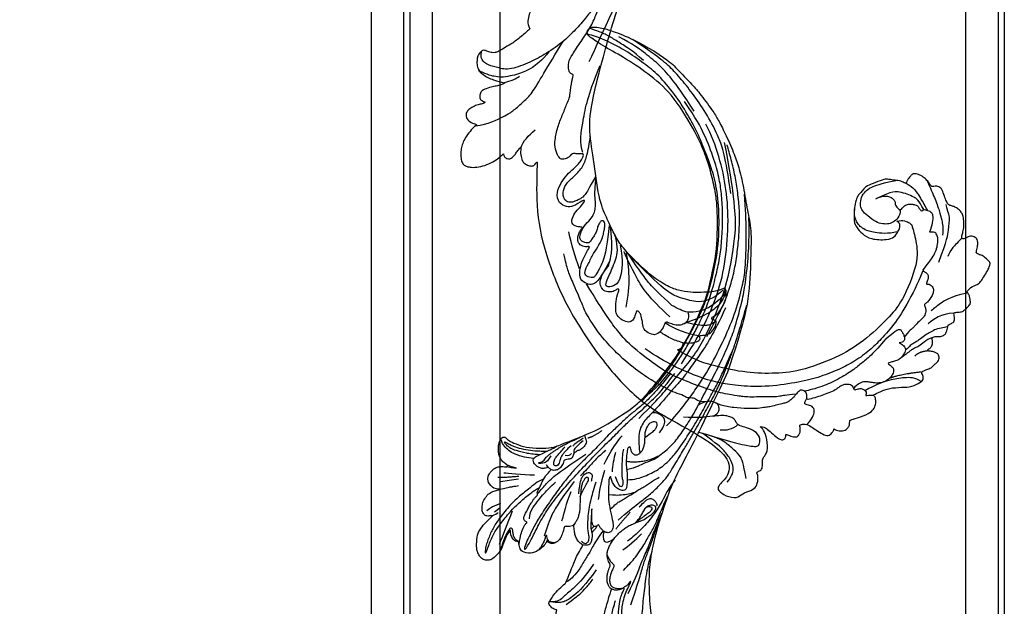
# Model space of a CAD drawing. Units: millimetres. Extents: x 798 to 2058, y 854 to 1745.
# Drawn here: x 1977 to 2010, y 1197 to 1216 of the extents above; entities that cross this region are included whole.
import ezdxf
from ezdxf.xclip import XClip

# ---------------------------------------------------------------- set-up
doc = ezdxf.new("R2010")
doc.units = ezdxf.units.MM
doc.header["$XCLIPFRAME"] = 2
doc.layers.add('H-06.木作(細線)', color=8, linetype='Continuous')
doc.layers.add('H-08.木作(細線)', color=8, linetype='Continuous')

# ---------------------------------------------------------------- blocks, each defined once
blk = doc.blocks.new('SE-21110L')
at = {"layer": 'H-08.木作(細線)'}
for points, degree in [([(511.6, -461.9), (361.7, -488.5), (272.8, -511.3), (196.7, -540.5), (131.9, -574.7), (82.4, -617.8), (44.4, -667.3), (27.8, -725.6), (26.2, -729.8), (19.2, -733.8), (-0.1, -730.8), (-22, -715.9), (-23, -715.4), (-36.4, -739.7), (-43.4, -746.2), (-55.3, -750.2), (-70.2, -745.2), (-75.7, -735.3), (-79.6, -711), (-79.6, -711.4), (-92.5, -717.4), (-106.5, -713.4), (-111.4, -704.5), (-107, -664.8), (-107.9, -666.3), (-121.4, -672.7), (-144.2, -672.7), (-158.1, -671.2), (-169.1, -661.3), (-168.6, -661.3), (-201.9, -685.6), (-225.8, -708.5), (-240.7, -725.8), (-253.1, -738.7), (-259.1, -750.2), (-260.4, -756), (-259.3, -771.2), (-257.3, -780), (-257.7, -785.8), (-265.7, -791.8), (-278.2, -796.8), (-287.6, -796.8), (-304.1, -794.3), (-317, -787.3), (-329, -773.9), (-339.9, -737.1), (-339.5, -701.7), (-339.9, -701.7), (-348.9, -713.2), (-354.4, -725.6), (-359.2, -738.9), (-371.4, -759.7), (-377.7, -766), (-390.2, -768.5), (-401.7, -766.3), (-405.7, -756.9), (-406.7, -749.5), (-407.3, -747), (-414.5, -755.4), (-417.9, -766.9), (-427.3, -780.9), (-437.9, -792.1), (-447.8, -796.8), (-460, -796.2), (-471.8, -786.8), (-476.2, -767.2), (-477.8, -759.1), (-478.4, -760.1), (-489, -769.1), (-511.8, -781.3), (-530.8, -788.1), (-548.6, -790.6), (-563.2, -790.3), (-579.5, -787.2), (-595, -781.6), (-602.5, -772.2), (-603.8, -764.4), (-604.1, -751), (-599.4, -729.5), (-587.2, -706.5), (-571.7, -686.2), (-555.8, -672.8), (-546.1, -666), (-545.2, -665.4), (-555.1, -661.3), (-558.6, -652.3), (-556.7, -643.6), (-552, -637.9), (-542.4, -632), (-531.5, -627.6), (-516.5, -620.4), (-515.6, -618.6), (-534.3, -617.3), (-553, -609.2), (-560.1, -601.8), (-565.7, -589.9), (-565.8, -576.8), (-561.4, -569), (-553.9, -565.9), (-550.2, -563.7), (-549.5, -562.8), (-567.9, -560.6), (-713.3, -534.1), (-837.3, -472.2), (-958.1, -390.6), (-1091.9, -256.9), (-1183.3, -129.8), (-1219.2, -22.1), (-1255.1, 94.9), (-1293.9, 158.1), (-1318.4, 170.3), (-1345, 170.3), (-1365.4, 158.1), (-1381.7, 147.9), (-1394, 147.9), (-1406.7, 175.6), (-1406.7, 210.7), (-1389.1, 220.3), (-1374.7, 246.7), (-1361.9, 259.5), (-1338.8, 259.5), (-1322.8, 254.7), (-1319.6, 249.1), (-1311.6, 261.9), (-1303.6, 265.9), (-1283.6, 260.3), (-1271.9, 261), (-1254.4, 272.5), (-1217.4, 262.5), (-1190.8, 245.7), (-1185.8, 234.6), (-1186.8, 234.6), (-1183.3, 245.2), (-1188.3, 255.7), (-1199.3, 276.2), (-1211.4, 296.2), (-1211.4, 308.4), (-1204.8, 313.9), (-1198.3, 314.4), (-1193.3, 312.4), (-1192.3, 313.9), (-1195.3, 327.9), (-1195.8, 346.4), (-1188.8, 349.9), (-1180.3, 353.4), (-1171.3, 352.4), (-1157.7, 347.9), (-1157.7, 347.9), (-1149.7, 362.5), (-1155.9, 383.3), (-1163.1, 397.7), (-1171.2, 420.2), (-1174.4, 437), (-1160.7, 446.6), (-1154.3, 449), (-1148.7, 449), (-1149.5, 449), (-1153.5, 465), (-1146.3, 484.2), (-1136.7, 489.1), (-1129.5, 492.3), (-1117.5, 489.9), (-1114.2, 489.9), (-1109.4, 499.5), (-1088.6, 537.3), (-1072.6, 550.9), (-1058.1, 555.7), (-1042.9, 554.1), (-1029.3, 547.7), (-1029.3, 540.5), (-1014, 562.1), (-998.8, 584.5), (-989.2, 621.4), (-982.8, 649.4), (-963.5, 673.4), (-953.9, 679), (-941.9, 675), (-937.9, 670.2), (-933.1, 669.4), (-929.1, 674.2), (-923.5, 681.4), (-917, 695), (-903.4, 702.3), (-898, 708.8), (-883, 713.3), (-872.4, 707.3), (-869.4, 699.3), (-867.9, 689.7), (-869.4, 676.2), (-867.9, 671.7), (-858.4, 681.7), (-850.4, 684.2), (-836.3, 683.7), (-829.3, 678.2), (-829.3, 677.7), (-820.8, 691.7), (-821.3, 702.3), (-813.3, 714.3), (-807.2, 717.8), (-784.7, 718.3), (-781.2, 719.3), (-774.6, 730.3), (-765.1, 735.8), (-747.6, 728.8), (-744.1, 726.3), (-739.5, 739.8), (-736, 752.9), (-727.5, 758.4), (-714, 768.9), (-704.9, 770.9), (-694.9, 766.4), (-686.4, 763.9), (-677.3, 755.9), (-675.3, 751.9), (-655.8, 765.9), (-645.7, 784), (-636.7, 788), (-617.6, 795.6), (-597.1, 802.1), (-584, 805.1), (-577, 803.6), (-572.5, 795.6), (-561, 778.1), (-562.2, 768), (-556.9, 756.7), (-557.2, 757.4), (-538.4, 758), (-525.5, 756.1), (-518.3, 753), (-510.8, 744.5), (-513.6, 725.7), (-520.8, 720.4), (-524.6, 713.2), (-525.2, 707.8), (-520.2, 706.3), (-508.3, 706.9), (-492.9, 707.5), (-470.9, 703.4), (-456.2, 697.2), (-448.3, 690.6), (-441.4, 680.5), (-437, 669.3), (-436.1, 658.9), (-435.5, 648.9), (-426.7, 641.9), (-413, 633.1), (-393.8, 622.6), (-387.3, 612.2), (-388.1, 598.6), (-392.2, 594.6), (-391.4, 588.1), (-383.3, 581.7), (-374.5, 570.5), (-367.3, 556.9), (-363.3, 541.6), (-364.9, 528.8), (-372.9, 524), (-383.3, 517.5), (-391.4, 515.1), (-397.8, 515.1), (-397.8, 510.3), (-393, 494.3), (-396.2, 476.6), (-395.4, 457.4), (-399.4, 447), (-417.8, 418.1), (-429.1, 399.6), (-459.6, 384.4), (-462.8, 381.2), (-487.7, 378.8), (-508.6, 381.2), (-539.1, 386), (-552.7, 395.6), (-568.8, 417.3), (-580.8, 443), (-572, 495.1), (-559.9, 512.7), (-543.9, 518.4), (-531.8, 522.4), (-523, 521.6), (-515.5, 518.9), (-512.3, 510.2)], 3), ([(-744.6, 727.5), (-754.8, 690.8), (-772.6, 674.3), (-790.3, 660.4)], 3), ([(-679.9, 754.1), (-700.2, 706), (-729.4, 680.6), (-740.8, 669.2), (-751, 661.6)], 3), ([(-788.1, 717.4), (-797, 697), (-801, 685.2), (-814.4, 670.8), (-822.3, 659.9), (-840.2, 646), (-847.6, 638.1), (-855.6, 630.1), (-862, 620.7), (-872.9, 616.2), (-879.5, 609.8)], 3), ([(-523.8, 708.1), (-544.1, 694.2), (-556.8, 685.3), (-578.4, 679), (-584.7, 677.7)], 3), ([(-961.9, 673.3), (-953.1, 654.3), (-959.5, 621), (-974.6, 582.9), (-996, 544), (-1021.4, 516.2)], 3), ([(-934, 667.8), (-954.7, 604.3), (-971.7, 579.1)], 2), ([(-829.6, 677.9), (-839.8, 663), (-849.4, 656.8), (-865, 642.2), (-868.1, 634.8), (-874, 629.2), (-877.7, 625.2), (-883.6, 620.8), (-899.7, 605.7), (-907.5, 599.8)], 3), ([(-869.7, 674.1), (-875.3, 651.9), (-891.9, 640)], 2), ([(-640.9, 613.5), (-644.4, 629.9), (-656.1, 634.1), (-663.5, 633.8), (-679.9, 629.4), (-672.7, 639.5), (-682.9, 654.6), (-693, 656.1), (-703.1, 657), (-716.6, 651.7), (-729.1, 645.9), (-735.4, 638.2), (-737.8, 637.8), (-742.1, 639.7), (-745.5, 642.6), (-755.6, 646.9), (-772, 644.5), (-778.7, 640.2), (-799, 625.3), (-809.1, 620.4), (-816.3, 614.7), (-823.5, 608.4), (-843.3, 598.3)], 3), ([(-638.2, 614), (-597.6, 634.5), (-579.5, 639.5), (-566.8, 641), (-558.8, 641), (-550.8, 641), (-539.2, 639.2), (-533.9, 636.5), (-528, 633.3), (-523.2, 628.9), (-522.3, 625.3), (-525, 610.4), (-525, 610.4)], 3), ([(-606.3, 654.9), (-536.5, 666.3), (-508.6, 665), (-464.2, 660), (-459.1, 652.4), (-438.8, 644.8), (-435, 642.2)], 3), ([(-379.1, 574.6), (-397.4, 588.1), (-421.3, 604.8), (-460.2, 628.6), (-480.9, 638.1), (-504.7, 648.5), (-526.2, 650.1)], 3), ([(-638.2, 614), (-662.4, 610.6), (-741.6, 590.8), (-816.6, 561.4), (-869.7, 528), (-904.7, 505.3), (-947.1, 464.3), (-976, 427.2), (-1010.9, 373.2), (-1037.5, 314.1), (-1069, 224.8), (-1081.1, 142.3), (-1083.5, 87.8), (-1078.6, 27), (-1056.8, -73.7), (-1027.7, -142.8)], 3), ([(-858.9, 546.1), (-832.4, 566.6), (-821.7, 580.1), (-823.7, 584.9), (-827.5, 587.8), (-830.9, 590.7), (-834.8, 594.6), (-838.2, 597), (-840.6, 597), (-842.5, 599.5), (-849.3, 600.4), (-852.2, 601.4), (-859.5, 595.6), (-862.9, 587.4), (-862.4, 587.4), (-866.3, 600.4), (-875, 609.6), (-878.9, 609.6), (-886.6, 609.6), (-897.7, 605.3), (-908.9, 599), (-917.6, 587.8), (-922.4, 576.2), (-925.8, 569), (-929.7, 565.1), (-935.5, 582.5), (-943.3, 587.8), (-949.6, 587.8), (-956.8, 586.9), (-966, 583.5), (-980.5, 572.9), (-989.3, 557.3), (-993.2, 539.9), (-993.2, 526.3), (-994.2, 511.8), (-997.1, 501.7), (-1016.9, 481.4), (-1026.7, 483.2), (-1018.9, 495.8), (-1015.5, 507.9), (-1019.9, 516.1), (-1023.7, 521.4), (-1029.1, 521.9), (-1035.4, 520), (-1031, 527.7), (-1029.1, 543.2), (-1028.6, 544.1)], 3), ([(-460, 436), (-444.1, 456.4), (-445.6, 478.3), (-450.9, 488.8), (-457.7, 494.9), (-463.8, 494.9), (-469.1, 497.1), (-478.1, 512.2), (-478.9, 514.5), (-465.3, 520.5), (-456.2, 531.1), (-454, 542.4), (-454, 553), (-455.5, 561.3), (-460, 564.3), (-468.3, 574.9), (-468.3, 576.4), (-462.3, 580.2), (-462.3, 592.2), (-466.8, 606.6), (-472.1, 609.6), (-496.3, 614.9), (-513.7, 612.6), (-525, 610.4)], 3), ([(-512.3, 510.2), (-503.5, 526.5), (-512.3, 554.2), (-512.3, 554.2), (-556.3, 576.8), (-617.3, 597.8), (-746.3, 571.8), (-795.4, 542.9), (-879.7, 485), (-942.6, 415.9), (-1004.3, 315.3), (-1025.7, 238.6), (-1039.5, 156.8), (-1035.8, 47.5), (-1030.5, 7.8), (-1011.7, -49.8), (-1011.3, -48.9)], 3), ([(-397.2, 514.5), (-403.4, 533.6), (-417.6, 551.5), (-429.6, 563.2), (-446, 577.1), (-463.6, 591.9)], 3), ([(-463.3, 581), (-437.8, 561), (-432.9, 544.3), (-427.4, 524.2), (-426, 502.6), (-427, 480), (-458.9, 437.7)], 3), ([(-858.9, 546.1), (-881.7, 534.2), (-920, 511.1), (-943.9, 489.5), (-971.9, 467.2), (-1007.8, 427.3), (-1037.3, 386.7), (-1055.7, 346), (-1057.5, 342.6)], 3), ([(-543.1, 517.3), (-554.5, 491.7), (-560.2, 446.5), (-555.5, 422.3), (-549.1, 406.8), (-539.2, 395.5), (-528.4, 388.2), (-516.7, 382.4), (-501.6, 380.4)], 3), ([(-475.6, 513), (-497.6, 517.9), (-520.8, 497.2), (-526, 486), (-529.4, 465.5), (-525.1, 444.9), (-509.8, 414.2), (-498.9, 400.8), (-486.6, 394.7), (-463.4, 392.2), (-443.9, 402), (-430.4, 413), (-413.3, 439.8), (-395, 483.8)], 3), ([(-1153.3, 367.6), (-1132.9, 381.6), (-1106.1, 384.2), (-1096, 374), (-1094.7, 356.2), (-1094.7, 347.3), (-1081.9, 351.1), (-1075.6, 352.5)], 3), ([(-1070.5, 319.6), (-1079.5, 290.2), (-1087.5, 271.2), (-1091.5, 257.3), (-1096, 233.6), (-1102, 206.1), (-1107.5, 180.2), (-1108.5, 162.7), (-1110.5, 149.7), (-1111.5, 94.7), (-1103.5, 28.1), (-1091, -38.3), (-1076.5, -85.4), (-1030, -183.2), (-995.5, -229.8), (-952.5, -276.7), (-874, -350.3)], 3), ([(-1237.9, 79), (-1248.6, 174), (-1247, 210.3), (-1246.2, 231.8), (-1242.8, 242.5), (-1224.7, 243.3), (-1207.3, 234.3), (-1196.6, 207.8), (-1195.7, 183.9), (-1193.2, 167.4), (-1185.8, 161.6), (-1176.7, 154.2), (-1174.2, 141.8), (-1173.4, 122.8), (-1179.2, 104.6), (-1186.6, 77.4), (-1197.4, 48.5), (-1202.3, 7.2)], 3), ([(-1343.7, 224.5), (-1298.5, 205.9), (-1282.6, 196.6), (-1268, 174.1), (-1249.4, 139.6), (-1244.1, 121), (-1240.1, 98.5), (-1237.4, 58.7)], 3), ([(-1364.9, 171.4), (-1342.3, 183.4), (-1318.4, 183.4), (-1294.5, 166.1), (-1273.3, 142.2), (-1261.3, 121), (-1238.8, 73.3)], 3), ([(-1192.4, 169.2), (-1211.5, 154.9), (-1217.2, 137.6), (-1218.9, 121.1)], 3), ([(-1182.4, 93.3), (-1175.6, 101.4), (-1165.5, 107.2), (-1155.2, 105.3), (-1146.5, 100.8), (-1141.6, 90.8), (-1140.3, 76.9), (-1143.9, 61.5), (-1159.4, 42.5)], 3), ([(-1011.3, -48.9), (-1004.8, -38.7), (-1000.8, -36.7), (-994.9, -35.7), (-988, -36.7), (-987, -37.2), (-985.5, -14), (-973.6, 7.8), (-966.2, 11.2), (-959.3, 6.8), (-958.8, 3.3), (-957.8, 4.8), (-951.9, 26.1), (-943, 37.4), (-933.6, 41.9), (-919.7, 48.8), (-904.4, 46.3), (-903.9, 40.9), (-903.9, 35.5), (-902.9, 31.5), (-897.5, 31.5), (-889.5, 41.4), (-875.7, 51.3), (-849.5, 59.7), (-831.7, 62.1), (-819.8, 59.2), (-808.9, 56.2), (-805.4, 51.3), (-811.9, 41.9), (-816.3, 34.5), (-823.7, 20.6), (-832.1, -15.5), (-838.2, -43.2), (-839.8, -81.2), (-833.5, -116.8), (-811.3, -173.7), (-769.7, -236.4), (-741.8, -274.4), (-708.9, -303.5), (-670.9, -330), (-624.1, -364.2), (-502.9, -403.3), (-421.9, -435.7), (-328.8, -441.7), (-116.2, -427.6), (82.2, -405.3), (248.2, -368.9), (389.9, -344.6), (740.4, -332.4), (971.2, -360.8), (1214.1, -447.7), (1398.3, -577.2), (1412.5, -605.5), (1416.5, -652), (1396.3, -660.1), (1345.7, -637.9), (1305.2, -593.4), (1230.3, -544.8), (1201.9, -526.6), (1131.1, -502.3), (1033.9, -470), (969.1, -455.8), (900.3, -445.7), (835.5, -431.5), (776.8, -431.5), (511.6, -461.9)], 3), ([(-816.3, 56.6), (-837.3, 55), (-860.6, 44.5), (-894.5, 15.5), (-927.6, -38.4), (-932.4, -44.1)], 3), ([(-906.2, 45.4), (-920.3, 33.3), (-925.1, 18), (-929.2, 1.1), (-927.6, -41.6)], 3), ([(-811.3, 56.1), (-826.6, 52.9), (-847.6, 39.2), (-869.3, 20.7), (-889.5, -8.2), (-898.3, -42.8), (-894.3, -64.6), (-889.5, -80.6), (-886.3, -91.1)], 3), ([(-812.6, 47.4), (-835.2, 32.8), (-853.8, 4.9), (-863.1, -18.9), (-860.4, -76), (-848.5, -123.8), (-762.1, -248.6)], 3), ([(-959, 4.5), (-960, -26.1), (-954.3, -69.7), (-941.3, -98.8)], 3), ([(-987.6, -37.6), (-986, -53.6), (-984.5, -74.9), (-973, -101.9), (-968.9, -110.2)], 3), ([(-897.2, -40.9), (-904.5, -35.2), (-924, -36), (-932.1, -44.1), (-941, -57.9), (-941, -76.6), (-937.8, -93.6), (-937.8, -96.8), (-941, -100.9), (-949.2, -102.5), (-961.3, -104.1), (-982.4, -118.7), (-982.4, -137.4), (-971.9, -160.1), (-955.7, -164.1), (-932.9, -173.9), (-924.8, -180.4), (-922.4, -185.2), (-923.2, -190.1), (-926.4, -190.1), (-937.8, -191.7), (-952.4, -194.1), (-961.3, -204.7), (-959.3, -224.9), (-946.6, -245.7), (-932.9, -250.7), (-916.1, -253.8), (-900.9, -254.8), (-888.7, -254.8), (-877.5, -252.8), (-872.5, -252.8), (-869.4, -253.8), (-869.4, -257.3), (-876, -262.4), (-883.6, -274.6), (-886.2, -293.3), (-875, -305.5), (-863.3, -312.6), (-845, -311.1), (-829.3, -307.5), (-813.1, -298.4), (-804.9, -295.9), (-770.9, -294.9), (-745, -298.4), (-694.8, -313.6)], 3), ([(-920.2, -90.6), (-876.4, -163.6), (-832.5, -206.1), (-766.1, -256.5), (-758.1, -260.5)], 3), ([(-886.3, -91.1), (-861.2, -131.6), (-840.3, -164.6), (-813.7, -194.3), (-783.9, -225.7), (-759.7, -250.1)], 3), ([(-917.6, -222), (-852.5, -220.7), (-796.6, -238), (-760.8, -252.6)], 3), ([(-742.2, -275.1), (-787.3, -256.5), (-840.5, -253.9), (-861.8, -264.5), (-872.4, -288.4), (-864.4, -296.4), (-837.8, -289.7), (-782, -277.8), (-754.1, -277.8), (-714.2, -296.4)], 3), ([(-795.7, -296.7), (-817.6, -303.2), (-843.6, -312.9), (-862.3, -321), (-872.8, -331.6), (-874.5, -348.6), (-866.3, -372.1), (-837.9, -377.8), (-814.4, -377), (-785.1, -369.7), (-766.5, -362.4), (-763.2, -362.4), (-768.9, -378.6), (-763.2, -395.6), (-749.4, -402.9), (-736.4, -402.1), (-724.2, -399.7), (-715.3, -394.8), (-711.2, -393.2), (-714.9, -411.3), (-709.3, -430.1), (-685.9, -429.5), (-665.6, -420.4), (-650.4, -409.3), (-631.6, -401.7), (-633.6, -407.7), (-659, -434.6), (-663.1, -451.9), (-658, -476.7), (-627, -491.4), (-595, -481.8), (-569.2, -470.6), (-548.3, -453.4), (-531.1, -442.7), (-518.4, -435.6), (-501.1, -433.1), (-499.6, -435.6), (-501.6, -444.3), (-503.7, -455.4), (-504.2, -467.1), (-515.8, -473.2), (-523.5, -479.8), (-529, -495.5), (-523.5, -505.1), (-503.1, -519.4), (-478.7, -525), (-436, -525), (-400.5, -517.9), (-364.4, -511.3), (-344.6, -507.2), (-338.6, -507.7), (-290.6, -510.8), (-275.4, -508.2), (-275.9, -518.4), (-267.8, -525.5), (-243.9, -532.1), (-221.1, -525.5), (-175.9, -506.7), (-131.1, -487.4), (-88.5, -478.3), (-65.1, -473.3), (-33.6, -466.2), (8.5, -460.6), (24.8, -456), (98, -432.5), (133.1, -421.9), (174.2, -413.3), (306.8, -381.8), (426.7, -363.5), (582.6, -344.7), (699.4, -339.4)], 3), ([(-691.2, -318.3), (-771.8, -311.7), (-803.4, -315.9), (-837.5, -325.8), (-847.5, -330.8), (-853.3, -333.3), (-852.5, -356.5), (-841.6, -364), (-815, -356.5), (-781, -347.4), (-752.7, -335.8), (-728.6, -330), (-712.8, -330), (-696.2, -330.8), (-688.7, -331.6), (-682.1, -334.9), (-681.2, -344.1), (-690.4, -348.2), (-702, -351.5), (-716.1, -351.5), (-727.8, -354.9), (-738.6, -359.8), (-751.9, -364.8), (-755.2, -369.8), (-756, -378.9), (-752.7, -388.9), (-748.6, -395.5), (-735.3, -398), (-705.3, -391.4), (-686.2, -375.6), (-664.6, -368.2), (-649.6, -368.2), (-631.4, -371.5), (-609.7, -378.9), (-580.7, -382.3), (-562.4, -383.9)], 3), ([(-957.5, -335.3), (-942.4, -345.7), (-928.1, -355.1), (-914.2, -365.1), (-882.7, -386.5), (-865.6, -398.9), (-846.9, -410.6), (-834.5, -416.8), (-816.6, -426.1), (-799.5, -433.1)], 3), ([(-833.7, -378.9), (-798.6, -400.4), (-770.6, -414.8), (-733.8, -431.5)], 3), ([(-559.3, -386.6), (-597.2, -399), (-619.6, -405.8), (-631.5, -416.7), (-639.9, -428.6), (-647.7, -441.6), (-648.2, -456.2), (-637.8, -466.5), (-625.3, -471.2), (-597.7, -469.7), (-572.3, -449.9), (-541.1, -429.1), (-507.3, -422.9), (-478.7, -422.9), (-445.4, -424.5)], 3), ([(-229.8, -471.5), (-140.3, -450.2), (2.4, -414.1), (55.6, -409.8)], 3), ([(-496.2, -437.2), (-474.9, -452.1), (-398.2, -456.4), (-315.1, -454.3), (-234.2, -437.2)], 3), ([(24.7, -456.7), (-37.8, -473.4), (-110.8, -508.8), (-142.1, -527.5), (-190.4, -559.2), (-238.1, -606.7), (-269.4, -646.3), (-303.4, -700.4), (-299.3, -738.1), (-298.3, -769.2), (-281.8, -788.5), (-265.1, -789), (-260.6, -788)], 3), ([(-519.4, -618.5), (-496.5, -616.1), (-479.4, -603.8), (-458.2, -588.3)], 3), ([(-223, -592.6), (-256.4, -609.7), (-285, -636.6), (-293.1, -649.6), (-307, -666.7), (-316.8, -692), (-327.4, -716.4), (-327.4, -737.6), (-327.4, -753.9), (-320.1, -785.7)], 3), ([(-339.6, -704.2), (-331.5, -687.1), (-320.9, -671.6), (-311.9, -664.3)], 3)]:
    blk.add_open_spline(points, degree=degree, dxfattribs=at)
for points, knots in [([(-1022, 483), (-1011.7, 476.7), (-1012, 467), (-1013.5, 455.2), (-1018.1, 447), (-1026.2, 438.5), (-1035, 432.2), (-1048.6, 412.8), (-1059.8, 393.9), (-1069.5, 376.5), (-1082.1, 353.2), (-1074.8, 352.8), (-1062.7, 350.3), (-1055.4, 341.1), (-1054.9, 328.1), (-1066.6, 322.3), (-1077.2, 316), (-1083.5, 312.9), (-1096.1, 302.8), (-1101.9, 295), (-1106.3, 284.9), (-1114.5, 267), (-1123.3, 250), (-1125.7, 239.6), (-1134.9, 217.4), (-1140.7, 188.3), (-1146.5, 147.7), (-1147, 107.7), (-1142.7, 96.6), (-1142.1, 89.8)], [0, 0, 0, 0, 1, 2, 3, 4, 5, 6, 7, 8, 9, 10, 11, 12, 13, 14, 15, 16, 17, 18, 19, 20, 21, 22, 23, 24, 25, 26, 26.837127, 26.837127, 26.837127, 26.837127]), ([(-1144.9, 63.7), (-1145.5, 60.5), (-1147.8, 47.6), (-1147, 37.2), (-1139.3, 27.5), (-1146.5, 7.2), (-1139.8, -0.8), (-1137.3, -32.7), (-1130.1, -55.5), (-1119.9, -92), (-1097.1, -150.1), (-1062.2, -216.1), (-1010.3, -288.3), (-957.5, -335.3)], [27.699063, 27.699063, 27.699063, 27.699063, 28, 29, 30, 31, 32, 33, 34, 35, 36, 37, 38, 38, 38, 38]), ([(-481.1, -762.1), (-469.4, -726.9), (-432.8, -679.9), (-415.9, -661.7), (-381.9, -636.9), (-357.1, -618.6), (-299.9, -599.6), (-228.4, -573.8), (-186.3, -558.6)], [0, 0, 0, 0, 1, 2, 3, 4, 5, 5.923165, 5.923165, 5.923165, 5.923165])]:
    blk.add_open_spline(points, degree=3, knots=knots, dxfattribs=at)
blk = doc.blocks.new('SE-21109L')
at = {"layer": 'H-08.木作(細線)'}
for p, q in [((24.89, -49.2), (24.42, -51.69)), ((25.37, -46.53), (24.89, -49.2)), ((16.79, -51.67), (15.41, -53.27)), ((18.05, -51.61), (16.96, -53.86)), ((16.41, -54.73), (15.74, -55.56)), ((16.96, -53.86), (16.41, -54.73))]:
    blk.add_line(p, q, dxfattribs=at)
for points, knots in [([(14.19, -16.79), (16.69, -14.08), (19.63, -10.67), (21.77, -7.9), (24.91, -4.76), (27.61, -2.55), (30.09, -1.15), (35.47, 1.85), (38.07, 3.32), (40.97, 4.88), (43.67, 6.28), (45.59, 7.29), (51.85, 10.42), (55.27, 11.92), (61.07, 14.07), (64.04, 15.14), (66.71, 15.89), (69.21, 16.7), (76.11, 18.5), (78.67, 19.19)], [0, 0, 0, 0, 1, 2, 3, 4, 5, 6, 7, 8, 9, 10, 11, 12, 13, 14, 15, 16, 16.556038, 16.556038, 16.556038, 16.556038]), ([(33.42, -5.5), (34.23, -4.45), (36.25, -1.9), (39.62, 0.57), (44.16, 3.4), (48.6, 5.77), (56.22, 9.39), (60.95, 11.74), (67.49, 14.38), (71.71, 15.9), (80.31, 17.87), (84.66, 18.56), (93.65, 19.27), (98.37, 19.29), (104.45, 19.03)], [0.072106, 0.072106, 0.072106, 0.072106, 1, 2, 3, 4, 5, 6, 7, 8, 9, 10, 11, 11.891893, 11.891893, 11.891893, 11.891893]), ([(42.41, -3.34), (47.66, 1.01), (54.18, 5.5), (60.88, 9.37), (69.69, 13.38), (77.95, 16.46), (85.63, 17.96), (89.47, 18.5), (99.83, 18.5), (106.96, 17.93), (111.44, 17.53)], [0, 0, 0, 0, 1, 2, 3, 4, 5, 6, 7, 7.839321, 7.839321, 7.839321, 7.839321]), ([(26.2, -14.47), (26.27, -12.24), (27.41, -9.15), (29.35, -5.43), (32.42, -1.94), (35.51, 0.3), (41.98, 4.43), (46.99, 7), (51.91, 9.55), (55.84, 11.46), (58.21, 12.53), (62.75, 14.36), (65.76, 15.63)], [0.065979, 0.065979, 0.065979, 0.065979, 1, 2, 3, 4, 5, 6, 7, 8, 9, 9.8022, 9.8022, 9.8022, 9.8022]), ([(58.79, 14.11), (45.51, 8.35), (29.4, 0.75), (24.73, -1.65), (11.65, -5.4), (5.22, -6.72), (-0.7, -7.37), (-9.62, -6.89), (-14.99, -6.03), (-17.24, -5.53), (-17.74, -5.4)], [0, 0, 0, 0, 1, 2, 3, 4, 5, 6, 7, 7.323094, 7.323094, 7.323094, 7.323094]), ([(77.69, 12.97), (69.54, 9.39), (64.24, 6.21), (61.06, 3.93), (59.18, 2.79), (56.05, 0.57), (54.01, -1.32), (50.9, -3.66), (48.35, -5.8), (46.05, -7.74), (44.58, -9.21), (43, -10.38), (41.26, -11.25), (38.66, -11.54), (36.18, -11.25), (35.06, -11.25), (34.18, -10.94)], [0, 0, 0, 0, 1, 2, 3, 4, 5, 6, 7, 8, 9, 10, 11, 12, 13, 13.840361, 13.840361, 13.840361, 13.840361]), ([(111.49, 13.47), (122.52, 11.57), (127.9, 9.53), (134.22, 6.01), (140.13, 1.72), (144.71, -2.14), (148.28, -5.49), (151.49, -9.83), (154.08, -13.75), (156.01, -16.88)], [0, 0, 0, 0, 1, 2, 3, 4, 5, 6, 6.927959, 6.927959, 6.927959, 6.927959]), ([(49.44, -10.84), (54.05, -6.91), (58.21, -3.85), (62.77, -0.72), (73.8, 4.8), (80.09, 7.48), (93.14, 10.19), (102.37, 10.42), (111.13, 9.75), (117.95, 7.92), (122.14, 6.19), (128.38, 3.53), (134.47, 0.04), (140.14, -3.79), (145.96, -9.02), (148.84, -12.98), (152.87, -19.13), (154.86, -23.49), (156.43, -27.13), (157.07, -30.07)], [0, 0, 0, 0, 1, 2, 3, 4, 5, 6, 7, 8, 9, 10, 11, 12, 13, 14, 15, 16, 16.960978, 16.960978, 16.960978, 16.960978]), ([(-0.55, -14.8), (1.29, -13.09), (2.59, -11.98), (4.38, -10.71), (6.85, -9.15), (8.37, -8.35), (10.12, -7.4), (11.4, -6.71), (13.43, -5.7), (14.54, -5.32), (17.86, -3.94), (19.06, -3.54), (20.26, -3.09), (21.76, -2.4)], [0, 0, 0, 0, 1, 2, 3, 4, 5, 6, 7, 8, 9, 10, 10.773805, 10.773805, 10.773805, 10.773805]), ([(-19.98, -4.57), (-21.9, -4.23), (-23.26, -3.65), (-24.13, -3.49), (-24.72, -3.75), (-25.34, -4.21), (-25.38, -6.03), (-25.13, -7.73), (-24.48, -8.83), (-23.61, -9.65), (-21.77, -10.58), (-19.94, -11.03), (-19.15, -11.03), (-18.88, -11.32), (-19.31, -11.92), (-19.51, -12.4), (-19.21, -14.04), (-18.37, -14.98), (-17.17, -15.53), (-15.39, -15.89), (-13.88, -15.89), (-10.11, -15.72), (-8.28, -15.29), (-6.86, -14.76), (-6.04, -14.39), (-5.76, -14.29), (-5.76, -14.57), (-6.26, -15.53), (-6.63, -16.89), (-6.18, -17.98), (-5.81, -18.66), (-4.94, -19.22), (-3.8, -19.54), (-2.47, -19.54), (-1.35, -19.37), (-0.31, -19.13), (0.24, -18.9), (0.39, -18.69), (1.42, -18.8), (1.83, -19.27), (2.71, -19.49), (3.62, -19.72), (4.77, -19.72), (5.8, -19.4), (6.85, -18.93), (9.09, -17.69), (10.04, -16.76), (10.37, -16.43)], [0.174011, 0.174011, 0.174011, 0.174011, 1, 2, 3, 4, 5, 6, 7, 8, 9, 10, 11, 12, 13, 14, 15, 16, 17, 18, 19, 20, 21, 22, 23, 24, 25, 26, 27, 28, 29, 30, 31, 32, 33, 34, 35, 36, 37, 38, 39, 40, 41, 42, 43, 44, 44.804748, 44.804748, 44.804748, 44.804748]), ([(-22.77, -3.88), (-23.77, -3.89), (-24.11, -4.73), (-24.37, -5.33), (-23.56, -6.83), (-21.07, -8.26), (-19.6, -8.64), (-17.86, -8.96), (-14.47, -8.96), (-11.64, -8.72), (-8.68, -8.72), (-5.62, -8.23), (-3.1, -8.23), (0.04, -7.65), (2.88, -7.17), (4.41, -6.74)], [0.14343, 0.14343, 0.14343, 0.14343, 1, 2, 3, 4, 5, 6, 7, 8, 9, 10, 11, 12, 12.735758, 12.735758, 12.735758, 12.735758]), ([(-10.59, -12.26), (-5.7, -10.81), (-1.66, -9.7), (1.71, -8.9), (5.25, -7.68), (9.03, -6.36), (11.03, -5.84), (14.11, -4.64)], [0, 0, 0, 0, 1, 2, 3, 4, 4.804082, 4.804082, 4.804082, 4.804082]), ([(-7.34, -13.13), (-3.06, -11.25), (0.03, -10.17), (3.03, -9.13), (4.95, -8.26), (7.38, -7.36), (8.81, -6.86), (10.67, -6.29), (13.07, -5.38), (14.56, -4.85), (15.38, -4.52), (16.64, -3.94)], [0, 0, 0, 0, 1, 2, 3, 4, 5, 6, 7, 8, 8.818067, 8.818067, 8.818067, 8.818067]), ([(13.52, -11.7), (14.15, -10.01), (15.09, -8.45), (15.84, -7.47), (16.49, -6.63), (17.51, -5.86), (18.2, -5.67), (18.75, -5.95), (19, -6.83), (18.75, -7.8), (18.41, -8.64), (17.7, -9.15), (17.17, -9.34)], [0.068677, 0.068677, 0.068677, 0.068677, 1, 2, 3, 4, 5, 6, 7, 8, 9, 9.844507, 9.844507, 9.844507, 9.844507]), ([(17.39, -19.25), (18.1, -18.42), (19.13, -17.34), (19.56, -16.84), (20.43, -15.18), (21.08, -14.56), (22.04, -12.82), (23.27, -11.13), (23.9, -10.12), (24.55, -8.99), (25.37, -7.86), (26.3, -6.7), (26.88, -5.64), (27.22, -5.12)], [0.095932, 0.095932, 0.095932, 0.095932, 1, 2, 3, 4, 5, 6, 7, 8, 9, 10, 11, 11, 11, 11]), ([(31.73, -14.94), (31.53, -14.22), (31.53, -13.17), (31.53, -11.76), (31.81, -9.95), (32.1, -8.75), (32.61, -7.22), (33.23, -5.96), (33.54, -5.5), (33.28, -5.43), (32.53, -6.33), (31.23, -9.6), (30.31, -11.28), (29.46, -13.11), (29.12, -14.73)], [0.159134, 0.159134, 0.159134, 0.159134, 1, 2, 3, 4, 5, 6, 7, 8, 9, 10, 11, 11.852511, 11.852511, 11.852511, 11.852511]), ([(40.35, -5.38), (41.72, -4.3), (44.26, -3.51), (45.22, -4.67), (46.3, -6.26), (46.14, -7.71)], [0, 0, 0, 0, 1, 2, 2.815082, 2.815082, 2.815082, 2.815082]), ([(13.52, -11.7), (14.13, -11.19), (14.81, -10.6), (15.63, -10.13), (16.92, -9.48), (18.13, -8.82), (18.43, -8.26), (18.54, -7.75), (18.38, -7.02), (17.98, -6.91), (17.42, -7.08), (16.87, -7.49), (15.97, -8.66), (15.26, -9.61), (14.72, -10.33), (14.03, -10.98), (13.41, -11.79), (12.78, -13.13), (12.01, -14.4), (11.41, -15.2), (10.56, -16.17), (10.37, -16.43)], [0.054895, 0.054895, 0.054895, 0.054895, 1, 2, 3, 4, 5, 6, 7, 8, 9, 10, 11, 12, 13, 14, 15, 16, 17, 18, 19, 19, 19, 19]), ([(38.82, -9.71), (39.6, -8.67), (40.21, -7.72), (41.15, -6.76), (41.96, -6.23), (42.93, -6.04), (43.53, -6.51), (43.53, -7.37), (43.15, -8.33), (42.17, -9.01), (41.07, -9.52), (39.84, -9.74), (38.82, -9.71), (38.18, -9.71), (37.03, -9.71), (35.96, -9.96), (34.88, -10.32), (34.24, -10.84), (33.73, -11.47), (33.31, -12.15), (33.9, -13.19), (35.28, -13.81), (36.11, -13.81), (35.51, -14.71), (34.68, -14.71), (31.82, -15.04), (29.07, -14.78), (28.03, -14.47), (26.68, -14.47), (25.15, -14.47), (23.54, -14.64), (23.22, -14.92), (22.87, -15.47), (23.22, -16.8), (23.83, -17.82), (24.92, -18.62), (26.18, -19.19), (27.03, -19.37), (27.03, -19.52), (26.46, -19.88), (24.93, -19.88), (21.88, -19.88), (19.84, -19.83), (16.03, -18.94), (13.64, -18.33), (12.12, -18.04), (10.73, -18.63), (10.28, -19.53), (10.66, -20.94), (11.3, -21.42), (11.81, -22.02), (12.64, -22.52), (12.83, -22.52), (12.35, -22.87), (12.11, -23.32), (12.11, -23.9), (12.7, -24.29), (13.71, -24.55), (14.15, -24.58), (15.36, -24.57), (15.42, -24.57)], [0, 0, 0, 0, 1, 2, 3, 4, 5, 6, 7, 8, 9, 10, 11, 12, 13, 14, 15, 16, 17, 18, 19, 20, 21, 22, 23, 24, 25, 26, 27, 28, 29, 30, 31, 32, 33, 34, 35, 36, 37, 38, 39, 40, 41, 42, 43, 44, 45, 46, 47, 48, 49, 50, 51, 52, 53, 54, 55, 56, 57, 57.046691, 57.046691, 57.046691, 57.046691]), ([(-19.38, -13), (-18.03, -13.93), (-16.05, -14.65), (-13.54, -14.88), (-11.92, -14.88), (-9.76, -14.63), (-7.3, -14), (-5.26, -13.11), (-4.04, -12.51), (-3.49, -12.51), (-4.62, -13.27), (-5.15, -13.76), (-5.48, -14.38), (-5.71, -14.71)], [0.045885, 0.045885, 0.045885, 0.045885, 1, 2, 3, 4, 5, 6, 7, 8, 9, 10, 10.612973, 10.612973, 10.612973, 10.612973]), ([(21.66, -19.87), (21.57, -17.92), (21.58, -16.66), (21.95, -14.27), (22.26, -13.14), (22.48, -12.4), (22.55, -12.13)], [0.123371, 0.123371, 0.123371, 0.123371, 1, 2, 3, 3.361026, 3.361026, 3.361026, 3.361026]), ([(149.89, -13.49), (152.58, -16.71), (154.08, -19.28), (156, -22.48), (157.44, -25.29), (158.18, -27.25), (158.88, -29.69)], [0, 0, 0, 0, 1, 2, 3, 3.932414, 3.932414, 3.932414, 3.932414]), ([(-24.28, -19.49), (-21.89, -19.28), (-20.14, -19.07), (-16.73, -18.45), (-13.89, -17.9), (-11.19, -17.3), (-9.51, -16.8)], [0.040121, 0.040121, 0.040121, 0.040121, 1, 2, 3, 4, 4, 4, 4]), ([(3.83, -19.7), (2.4, -19.01), (1.88, -18.58), (1.34, -17.98), (1.07, -17.67), (0.52, -17.55), (-0.46, -18.04), (-1.63, -18.51), (-3.06, -18.81), (-4.38, -18.7), (-5.38, -18.2), (-5.73, -17.62), (-5.97, -16.44), (-5.88, -15.43), (-5.71, -14.71)], [0.125399, 0.125399, 0.125399, 0.125399, 1, 2, 3, 4, 5, 6, 7, 8, 9, 10, 11, 11.822495, 11.822495, 11.822495, 11.822495]), ([(-6.09, -18.13), (-8.45, -18.82), (-11.62, -19.65), (-14.36, -20.32), (-17.12, -20.93), (-19.88, -21.24)], [0.078005, 0.078005, 0.078005, 0.078005, 1, 2, 2.848498, 2.848498, 2.848498, 2.848498]), ([(8.41, -18.03), (7.86, -19.05), (7.45, -19.85), (7.62, -20.65), (8.97, -20.93), (9.86, -21.03), (10.69, -20.76)], [0.349744, 0.349744, 0.349744, 0.349744, 1, 2, 3, 3.797574, 3.797574, 3.797574, 3.797574]), ([(-0.62, -22.83), (-5.14, -25.75), (-9.12, -29.71), (-10.27, -31.61), (-10.76, -33.55), (-10.46, -36.25)], [0, 0, 0, 0, 1, 2, 2.69954, 2.69954, 2.69954, 2.69954]), ([(10.96, -21.14), (7.98, -23.19), (5.3, -24.39), (2.97, -25.78), (-0.59, -27.71), (-2.69, -29.29), (-3.88, -30.46), (-4.59, -31.59)], [0.084443, 0.084443, 0.084443, 0.084443, 1, 2, 3, 4, 4.752721, 4.752721, 4.752721, 4.752721]), ([(10.14, -24.4), (10.6, -24.09), (11.14, -23.66), (11.75, -23.23), (12.06, -23.05), (12.34, -22.95)], [0.114808, 0.114808, 0.114808, 0.114808, 1, 2, 2.750941, 2.750941, 2.750941, 2.750941]), ([(1.01, -23.66), (-2.71, -25.98), (-6.35, -29.38), (-8.79, -32.11), (-10.15, -33.4), (-10.44, -34.85), (-10.46, -36.25)], [0, 0, 0, 0, 1, 2, 3, 3.909648, 3.909648, 3.909648, 3.909648]), ([(15.42, -24.57), (16.24, -24.57), (17.34, -24.57), (17.34, -24.64), (17.05, -24.67), (14.62, -24.77), (12.83, -24.76), (11.54, -24.77), (10.66, -24.52), (9.81, -24.3), (8.72, -24.3), (7.55, -24.5), (6.75, -24.89), (6.5, -25.4), (6.48, -26.16), (6.59, -27.04)], [0, 0, 0, 0, 1, 2, 3, 4, 5, 6, 7, 8, 9, 10, 11, 12, 12.681825, 12.681825, 12.681825, 12.681825]), ([(20.87, -28.17), (21.79, -27.76), (22.79, -27.34), (23.66, -26.91), (24.43, -26.53), (25.11, -26.13), (25.68, -25.82), (26.32, -25.82), (26.6, -26.18), (26.35, -26.85), (25.6, -27.27), (24.72, -27.7), (23.74, -27.9), (22.52, -28.07), (21.47, -28.07), (20.87, -28.17), (19.94, -28.17), (18.25, -28.17), (17, -28.17), (15.44, -28.39), (14.46, -28.65), (13.51, -29.11), (12.91, -29.47), (12.44, -29.79)], [0, 0, 0, 0, 1, 2, 3, 4, 5, 6, 7, 8, 9, 10, 11, 12, 13, 14, 15, 16, 17, 18, 19, 20, 20.790296, 20.790296, 20.790296, 20.790296]), ([(21.22, -40.79), (22.44, -39.7), (24.6, -38.03), (25.98, -36.71), (27.88, -34.53), (33.35, -26.87)], [0.077572, 0.077572, 0.077572, 0.077572, 1, 2, 3, 3, 3, 3]), ([(38.92, -27.45), (37.81, -27.16), (37.03, -26.46), (35.44, -27.54), (34.66, -28.38), (34.35, -29.27), (33.87, -29.98), (33.47, -30.57), (32.89, -30.57), (31.85, -30.98), (31.73, -32.09), (31.56, -32.83), (31.25, -33.4), (30.46, -33.36), (29.04, -34.27), (28.48, -35.06), (28.21, -36.11), (28.48, -37.09), (29.19, -37.89), (29.74, -38.27), (29.99, -38.5), (29.22, -38.02), (29.07, -37.93), (28.93, -38.63), (28.64, -39.7), (29.11, -40.83), (29.54, -41.43), (30.07, -42.02), (30.62, -42.26), (31.5, -42.43), (32.35, -41.46), (32.9, -40.13), (34.38, -37.37), (34.89, -36.37), (35.53, -35.39)], [0.059941, 0.059941, 0.059941, 0.059941, 1, 2, 3, 4, 5, 6, 7, 8, 9, 10, 11, 12, 13, 14, 15, 16, 17, 18, 19, 20, 21, 22, 23, 24, 25, 26, 27, 28, 29, 30, 31, 31.671551, 31.671551, 31.671551, 31.671551]), ([(30.45, -40.71), (30.66, -39.83), (30.97, -39.29), (31.53, -38.94), (32.06, -38.57), (32.8, -37.79), (33.51, -36.94), (34.05, -36.21), (34.59, -35.38), (35.3, -34.41), (35.77, -33.49), (36.31, -32.66), (36.63, -32.03), (36.91, -31.48), (37.18, -30.94), (37.44, -30.39), (37.98, -29.23), (38.41, -28.61)], [0, 0, 0, 0, 1, 2, 3, 4, 5, 6, 7, 8, 9, 10, 11, 12, 13, 14, 14.918353, 14.918353, 14.918353, 14.918353]), ([(37.28, -27.82), (36.07, -29.11), (35.4, -29.81), (34.47, -30.56), (33.5, -30.42)], [0, 0, 0, 0, 1, 1.724708, 1.724708, 1.724708, 1.724708]), ([(6.9, -35.2), (6.99, -36.53), (7.38, -37.08), (7.94, -37.41), (8.86, -37.61), (9.15, -37.73), (8.91, -38.03), (7.66, -38.25), (6.61, -38.73), (5.57, -39.32), (5.17, -39.59), (4.73, -39.86)], [0.062827, 0.062827, 0.062827, 0.062827, 1, 2, 3, 4, 5, 6, 7, 8, 8.677572, 8.677572, 8.677572, 8.677572]), ([(6.12, -45.76), (8.9, -45.43), (10.93, -44.77), (12.07, -44.23), (12.74, -43.55), (12.74, -43.64), (13.01, -43.94), (13.19, -44.41), (13.6, -44.58), (14.5, -44.58), (15.39, -44.15), (16.73, -43.42), (17.91, -42.92), (18.89, -42.23), (19.58, -41.91), (20.25, -41.33), (20.83, -40.8), (21.04, -40.75), (21.74, -40.88), (22.15, -40.75), (23.56, -39.94), (24.52, -39.63), (25.75, -39.06), (26.88, -38.36), (27.51, -37.68), (28.14, -37.33), (28.27, -37.16), (28.34, -37.14), (28.52, -36.98)], [0.099012, 0.099012, 0.099012, 0.099012, 1, 2, 3, 4, 5, 6, 7, 8, 9, 10, 11, 12, 13, 14, 15, 16, 17, 18, 19, 20, 21, 22, 23, 24, 25, 25.773424, 25.773424, 25.773424, 25.773424]), ([(25.65, -39.08), (25.12, -40.2), (24.31, -41.5), (22.4, -43.62), (21.42, -44.92), (20.01, -46.34), (18.28, -48.18), (16.79, -49.42), (14.67, -51.01), (13.21, -52.09), (11.79, -52.96), (10.27, -53.78), (8.92, -54.36), (7.16, -54.97), (5.77, -55.45), (3.77, -55.72), (3.12, -55.62), (3.85, -55.18), (5.89, -54.56), (7.59, -53.98), (9.37, -53.14), (10.61, -52.39), (12.09, -51.37), (13.9, -50.06), (15.61, -48.73), (17.31, -47.18), (18.75, -45.75), (20.09, -44.25), (21.46, -42.66), (22.21, -41.69), (22.61, -41.06), (23.07, -40.23)], [0.152393, 0.152393, 0.152393, 0.152393, 1, 2, 3, 4, 5, 6, 7, 8, 9, 10, 11, 12, 13, 14, 15, 16, 17, 18, 19, 20, 21, 22, 23, 24, 25, 26, 27, 28, 28.851355, 28.851355, 28.851355, 28.851355]), ([(32.79, -40.45), (32.82, -42.46), (33.13, -44.58), (33.78, -47.65), (34.4, -49.17), (35.01, -49.95), (35.9, -50.96), (36.41, -50.96), (35.84, -50.03), (35.39, -49), (34.85, -47.9), (34.26, -45.43), (33.88, -42.44), (33.88, -40.44), (33.88, -39.57), (33.88, -38.31)], [0.123367, 0.123367, 0.123367, 0.123367, 1, 2, 3, 4, 5, 6, 7, 8, 9, 10, 11, 12, 12.835275, 12.835275, 12.835275, 12.835275]), ([(31.59, -42.19), (31.64, -43.27), (31.91, -45.16), (32.72, -47.93), (33.72, -49.66), (34.81, -50.85), (35.98, -51.68), (37, -52.08)], [0.229021, 0.229021, 0.229021, 0.229021, 1, 2, 3, 4, 4.858902, 4.858902, 4.858902, 4.858902]), ([(6.99, -46.07), (7.46, -46.59), (7.92, -47.14), (8.95, -47.58), (10.01, -47.67), (10.4, -47.8), (10.73, -47.8), (10.86, -48.28), (10.86, -48.56), (10.13, -49.04), (9.18, -49.54), (7.85, -50.16), (6.84, -50.42), (5.88, -50.75), (4.94, -50.99), (4.45, -51.07)], [0.242796, 0.242796, 0.242796, 0.242796, 1, 2, 3, 4, 5, 6, 7, 8, 9, 10, 11, 12, 12.635631, 12.635631, 12.635631, 12.635631]), ([(22.28, -51.9), (22.64, -50.19), (23.01, -48.97), (23.13, -48.24), (23.24, -47.77), (23.48, -46.48)], [0.063058, 0.063058, 0.063058, 0.063058, 1, 2, 3, 3, 3, 3]), ([(29.5, -50.06), (29.31, -49.42), (29.05, -48.6), (28.84, -47.91), (28.73, -47.32), (28.59, -47.19), (28.59, -47.64), (28.59, -48.31), (28.73, -49.39), (28.94, -50.19)], [0.115449, 0.115449, 0.115449, 0.115449, 1, 2, 3, 4, 5, 6, 6.921932, 6.921932, 6.921932, 6.921932])]:
    blk.add_open_spline(points, degree=3, knots=knots, dxfattribs=at)
for points, degree in [([(152.8, -10.5), (149.69, -5.6), (148.9, -4.74), (143.14, 1.16), (141.23, 3.04), (135.46, 7.55), (133.23, 9), (129.38, 11.15), (123.3, 14.08), (119.64, 15.51), (113.53, 17.17), (106.45, 18.49), (101.12, 19.91), (92.95, 19.9), (80.69, 19.89), (72.08, 18.07), (58.79, 14.11)], 3), ([(44.37, -11.57), (48.19, -8.01), (51.71, -4.76), (55.78, -1.86), (61.02, 2.47), (66.01, 5.83), (71.92, 8.47), (82.64, 12.96), (100.01, 15.56), (106.9, 14.77), (113.68, 14.03), (126.46, 11.18)], 3), ([(69.13, 7.73), (72.01, 9.18), (75.74, 10.92), (79.13, 12.53), (83.14, 13.86), (88.08, 15.13), (92.89, 15.8), (98.59, 16.27), (102.67, 16.27), (106.34, 16.27), (111.87, 15.51), (116.6, 14.65), (121.45, 13.28), (124.51, 12.36), (125.8, 11.92)], 3), ([(60.84, 0.43), (69.45, 5.73), (80.91, 10.53), (90.25, 12.42), (102.34, 13.21), (112.73, 12.23), (122.2, 9.86), (128.67, 7.21), (131.7, 5.48)], 3), ([(41.64, -22.06), (46.52, -14.46), (49.47, -10.95), (58.85, -3.78), (66.46, 1.27), (80.56, 7.47), (85.24, 8.16), (94.28, 9.98), (97.86, 9.84)], 3), ([(51.65, -8.84), (54.34, -5.96), (57.54, -3.45), (60.69, -1.18), (64.34, 1.08), (68.56, 3.26), (72.29, 5.09), (77.17, 7.13), (82.11, 8.74), (88.36, 10.11), (93.6, 10.97), (98.49, 11.3), (105.28, 11.3), (110.94, 10.81), (115.33, 10.07), (120.92, 8.52), (129.11, 5.02), (133.03, 2.71), (138.2, -1.04)], 3), ([(97.86, 9.84), (102.78, 9.84), (106.1, 9.64), (110.04, 9.3), (115.06, 8.14), (120.98, 6.34), (123.97, 4.99), (128.04, 3.25), (139.75, -4.1), (145.41, -10.98), (150.36, -18.64), (153.54, -25.11), (156.58, -30.04), (157.46, -30.19), (158.12, -30.33), (159.11, -29.6), (159.28, -28.69), (159.28, -27.13), (158.9, -24.93), (157.55, -20.5), (155.36, -15.14), (152.8, -10.5)], 3), ([(135.36, 1.92), (140.31, -1.49), (145.25, -5.18), (148.97, -9), (152.35, -13.48), (154.57, -16.7), (156.61, -20.89)], 3), ([(57.95, -2.6), (54.58, -5.21), (52.34, -6.96), (49.82, -9.22), (46.68, -12.51), (45.07, -14.72), (42.22, -17.34), (39.9, -19.8), (35.48, -23.65), (31.85, -27.08), (29.44, -29.52), (26.27, -32.13), (22.99, -34.46), (18.82, -37.21), (14.65, -39.9), (10.85, -41.86), (8.47, -42.86), (6.49, -43.88), (3.83, -44.39), (6.33, -42.85), (9.96, -41.14), (14.48, -39.06), (19.3, -35.96), (23.59, -32.66), (28.41, -28.5), (33.07, -24.3), (38.01, -19.68), (39.5, -18.13), (41.42, -16.45), (44.52, -13.41), (46.24, -11.46), (50.14, -7.5), (53.15, -4.81), (57.96, -1.43)], 3), ([(26.57, -0.38), (24.19, -2.07), (22.12, -3.06), (19.49, -4.35), (17.9, -5.25), (15.14, -7.04), (13.36, -8.49), (11.57, -9.98), (8.57, -13.05), (8.13, -13.95)], 3), ([(18.29, -10.69), (19.95, -9.2), (20.65, -8.37), (20.98, -7.26), (20.42, -6.25), (19.72, -5.73), (18.98, -5.48), (18.73, -5.48)], 3), ([(5.45, -15.09), (7.56, -12.52), (9.35, -10.64), (10.33, -9.77)], 3), ([(16.63, -13.3), (13.91, -15.64), (11.5, -17.43)], 2), ([(27.01, -18.01), (24.59, -17.15), (24.11, -16.43), (24.11, -15.89), (24.71, -15.63), (25.99, -15.63), (26.67, -16.07), (30.63, -16.07), (34.32, -16.07), (35.16, -15.75)], 3), ([(30.56, -21.44), (33.68, -20), (38.41, -17.19), (39.11, -16.37)], 3), ([(28.4, -18.87), (30.16, -18.87), (32.5, -18.53), (34.21, -18.11)], 3), ([(28.67, -21.22), (25.15, -22.41), (21.01, -22.82), (20.12, -22.82)], 3), ([(24.17, -55.27), (24.87, -55.54), (25.73, -55.72), (27.68, -54.62), (28.72, -53.01), (28.94, -52.24), (28.94, -50.01), (28.94, -49.93), (29.34, -49.81), (29.66, -50.27), (30.62, -51.62), (31.79, -52.28), (32.58, -52.56), (34.34, -52.69), (35.49, -52.69), (36.21, -52.41), (37.17, -52.06), (37.69, -51.52), (37.59, -50.86), (37.59, -50.66), (36.99, -50.13), (36.52, -49.51), (35.44, -46.96), (34.68, -43.76), (34.68, -39.34), (35.06, -36.3), (36.14, -34.01), (39.73, -25.35), (41.64, -22.06)], 3), ([(34.64, -21.05), (32.48, -23.52), (30.49, -25.09), (28.47, -26.86), (26.93, -28.24)], 3), ([(40.43, -22.4), (38.47, -24.83), (38.12, -26.44)], 2), ([(-11.13, -31.36), (-9.35, -29.06), (-7.84, -27.28), (-6.05, -25.64), (-4.3, -24.31), (-3.42, -23.68)], 3), ([(7.71, -27.36), (7.2, -26.93), (6.94, -26.23), (7.32, -25.5), (8.23, -25.17), (9.06, -25.17), (10.22, -25.45), (11.79, -25.67), (12.94, -25.67), (15.03, -25.67), (18.02, -25.33), (19.76, -24.99), (23.69, -24.1), (25.33, -23.59)], 3), ([(12.22, -23.89), (11.69, -24.21), (11.33, -24.68)], 2), ([(21.65, -28.62), (25.24, -28.37), (26.89, -27.7), (27.8, -26.67), (28.07, -25.73), (27.64, -25), (26.84, -24.71), (25.76, -25.05), (25.32, -25.05)], 3), ([(-4.83, -31.68), (-3.95, -31.35), (2.49, -28.99), (3.98, -28.28), (6.46, -26.93), (6.55, -26.93), (7.22, -28.02), (8.12, -28.78), (9.48, -29.34), (10.42, -29.57), (12.53, -29.81), (12.53, -29.77), (11.99, -30.29), (11.9, -30.96), (11.9, -32.29), (11.9, -32.46), (11.68, -32.67), (10.9, -32.67), (8.97, -33.34), (8.06, -33.76), (6.7, -35.2), (6.7, -36.32), (7.06, -37.3), (7.51, -37.58), (7.51, -37.56), (6.21, -38.08), (4.51, -39.99), (3.35, -42.16), (4.06, -45.06), (4.98, -45.49), (6.92, -45.95), (7.03, -45.95), (7.08, -47.58), (9.52, -48.53), (10.33, -48.41)], 3), ([(38.04, -27.81), (37.38, -28.59), (37.1, -29.09), (36.73, -29.62), (36.33, -30.11), (36.07, -30.48), (35.78, -30.67), (35.57, -30.79)], 3), ([(-28.6, -37.07), (-28.97, -37.95), (-29.18, -39.14), (-28.92, -39.48), (-28.17, -40.02), (-28.17, -40.2), (-28.17, -41.27), (-27.59, -42.2), (-27.33, -42.84), (-26.37, -43.43), (-25.68, -43.63), (-24.21, -43.51), (-23.39, -42.56), (-22.8, -41.48), (-22.45, -40.15), (-22.45, -40.28), (-22.02, -41.19), (-21.81, -41.41), (-20.66, -41.23), (-19.72, -41.03), (-18.73, -39.2), (-16.53, -35.03), (-15.97, -34.53), (-12.78, -33.98), (-12.75, -33.98), (-12.75, -35.06), (-10.98, -36.65), (-10.71, -36.32), (-7.8, -34.99), (-4.83, -31.68), (-4.83, -31.68)], 3), ([(25.21, -30.06), (21.86, -32.43), (18.56, -34.59), (15.41, -36.29), (12.98, -37.23), (8.86, -38.42)], 3), ([(22.11, -31.02), (18.69, -32.29), (15.32, -32.93), (13.37, -33.43)], 3), ([(35.66, -31.24), (34.94, -32.15), (34.34, -32.71), (33.64, -33.25), (32.81, -33.87), (32.23, -34.23), (31.22, -34.44), (30.39, -34.68), (29.87, -35.03), (29.5, -35.57), (29.74, -36.11), (29.98, -36.32), (31.44, -36.12), (32.2, -35.66), (33.19, -34.79), (34.01, -34.16), (34.99, -33.41), (35.37, -33.16)], 3), ([(33.4, -31.12), (32.84, -31.56), (32.52, -32.07), (32.73, -32.93)], 3), ([(13.75, -42.94), (15.36, -42.94), (17.02, -42.22), (19.64, -40.21), (21.02, -39.16), (23.59, -36.9), (24.84, -35.58)], 3), ([(32.53, -37.23), (31.04, -38.05), (30.45, -38.7), (30.17, -39.65), (30.17, -40.78)], 3), ([(26.67, -41.79), (26.67, -45.48), (27.02, -49.75), (27.02, -50.84)], 3), ([(10.33, -48.41), (10.21, -48.73), (8.16, -49.75), (6.54, -50.26), (4.06, -51.16), (3.22, -51.87), (1.54, -53.37), (1.2, -54.47), (1.2, -55.88), (1.8, -56.81), (2.66, -57.49), (4.04, -58.11), (4.79, -58.23), (8.2, -58.29), (10.02, -57.53), (12.05, -56.17), (14.12, -53.95), (14.4, -53.71), (14.4, -54.09), (14.12, -55.56), (14.67, -56.38), (15.69, -57.03), (17.15, -56.93), (18.47, -56.83), (20.11, -55.75), (21.22, -54.92), (22.28, -51.66), (22.28, -51.62), (22.28, -53.4), (22.71, -54.3), (24.17, -55.27)], 3), ([(15.87, -48.07), (12.1, -49.39), (8.6, -50.66), (6, -51.57)], 3), ([(26.18, -46.47), (25.66, -50.92), (25.66, -52.56)], 2), ([(14.38, -53.88), (14.69, -53.17), (15.16, -52.42), (15.39, -52.15)], 3)]:
    blk.add_open_spline(points, degree=degree, dxfattribs=at)
blk = doc.blocks.new('立揚展廳展板  1570m 模板1')
at = {"layer": 'H-06.木作(細線)'}
for points in [[(33457.98, 5450.15), (34914.79, 5450.15), (34914.79, 3263.34), (33457.98, 3263.34)], [(33459.84, 5448.29), (34912.93, 5448.29), (34912.93, 3265.2), (33459.84, 3265.2)], [(33469.38, 5438.75), (34903.38, 5438.75), (34903.38, 3274.75), (33469.38, 3274.75)]]:
    blk.add_lwpolyline(points, close=True, dxfattribs=at)
at = {"layer": 'H-06.木作(細線)', "color": 6}
blk.add_lwpolyline([(33818.36, 5133.45, -0.661083), (34554.41, 5133.45, 0.228697), (34766.19, 4981.25), (34766.19, 3336.75), (33606.58, 3336.75), (33606.58, 4981.25, 0.228697)], format="xyb", close=True, dxfattribs=at)
at = {"layer": 'H-06.木作(細線)'}
for points in [[(33836.39, 5124.76, -0.662838), (34536.37, 5124.76, 0.21566), (34746.19, 4964.9), (34746.19, 3356.75), (33626.58, 3356.75), (33626.58, 4964.9, 0.21566)], [(33842.35, 5121.91, -0.663435), (34530.42, 5121.91, 0.211704), (34739.59, 4959.7), (34739.59, 3363.34), (33633.17, 3363.34), (33633.17, 4959.7, 0.211704)], [(33844.03, 5121.1, -0.663605), (34528.74, 5121.1, 0.210616), (34737.73, 4958.25), (34737.73, 3365.2), (33635.03, 3365.2), (33635.03, 4958.25, 0.210616)], [(33852.65, 5116.98, -0.664493), (34520.12, 5116.98, 0.205212), (34728.19, 4950.89), (34728.19, 3374.75), (33644.58, 3374.75), (33644.58, 4950.89, 0.205212)]]:
    blk.add_lwpolyline(points, format="xyb", close=True, dxfattribs=at)
at = {"layer": 'H-08.木作(細線)', "xscale": -0.09999999999999998, "yscale": 0.09999999999999998, "zscale": 0.09999999999999998, "rotation": 258.6349836707968}
blk.add_blockref('SE-21110L', (34843.22, 4846.43), dxfattribs=at)
at = {"layer": 'H-08.木作(細線)', "xscale": -1, "rotation": 268.2552016082427}
blk.add_blockref('SE-21109L', (34817.35, 4683.32), dxfattribs=at)

msp = doc.modelspace()

# ---------------------------------------------------------------- block references
at = {"layer": 'H-06.木作(細線)', "color": 7}
ref = msp.add_blockref('立揚展廳展板  1570m 模板1', (-1900.542, 673.196), dxfattribs=dict(at, xscale=0.112, yscale=0.112, zscale=0.112))
XClip(ref).set_block_clipping_path([(33431.382812556, 3236.7460417188), (34941.3828125561, 5476.7460417188)])

doc.saveas('drawing.dxf')
